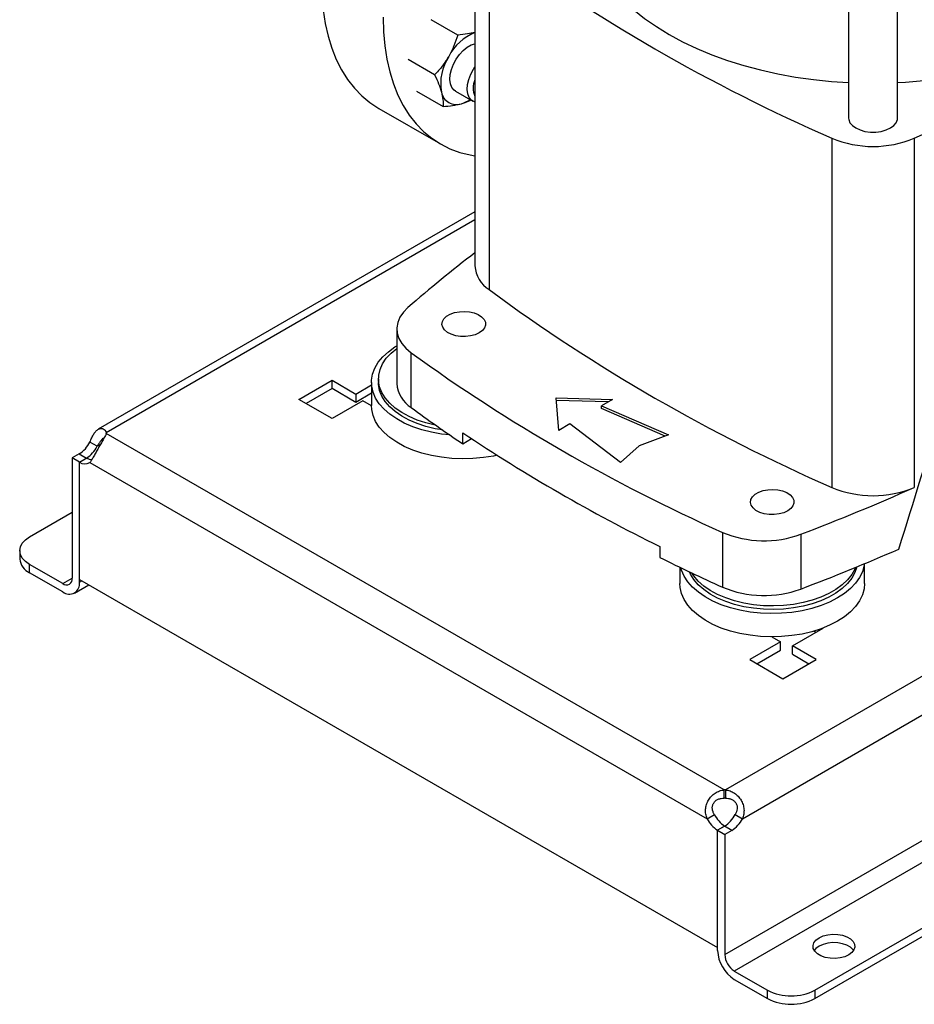
# Model space of a CAD drawing. Extents: x 0.4 to 10.6, y 0.4 to 8.1.
# Drawn here: x 2.5 to 3.1, y 5 to 5.6 of the extents above; entities that cross this region are included whole.
import ezdxf

# ---------------------------------------------------------------- set-up
doc = ezdxf.new("R2010")
doc.units = 0
doc.linetypes.add('SLD-SOLID', pattern=[0])
doc.layers.get('0').update_dxf_attribs({"linetype": 'CONTINUOUS'})

msp = doc.modelspace()

# ---------------------------------------------------------------- linework, layer by layer
at = {"color": 7, "linetype": 'SLD-SOLID'}
for p, q in [((3.01428, 5.85062), (3.01428, 5.53535)), ((3.04302, 5.53535), (3.04302, 5.85062)), ((2.7951, 5.65354), (2.7951, 5.4486)), ((2.80334, 5.63958), (2.80334, 5.43464)), ((2.78499, 5.58406), (2.76943, 5.59305)), ((2.77146, 5.56062), (2.7559, 5.56961)), ((2.76085, 5.55112), (2.77641, 5.54214)), ((2.78361, 5.55119), (2.79385, 5.54528)), ((2.73866, 5.541), (2.77485, 5.52011)), ((3.00447, 5.52347), (3.00447, 5.31853)), ((3.05282, 5.52347), (3.05282, 5.31853)), ((2.7951, 5.48022), (2.57412, 5.35265)), ((2.74927, 5.41162), (2.74927, 5.37948)), ((2.75768, 5.36544), (2.75768, 5.39758)), ((2.6918, 5.37017), (2.71128, 5.38142)), ((2.71128, 5.38142), (2.7252, 5.37338)), ((2.71128, 5.37652), (2.71128, 5.38142)), ((2.7344, 5.38022), (2.7344, 5.36655)), ((2.73854, 5.3823), (2.73854, 5.38022)), ((2.71128, 5.37652), (2.69604, 5.36772)), ((2.7252, 5.36848), (2.71128, 5.37652)), ((2.7252, 5.37338), (2.7344, 5.3787)), ((2.71128, 5.35892), (2.6918, 5.37017)), ((2.72938, 5.36937), (2.71128, 5.35892)), ((2.7344, 5.37379), (2.7252, 5.36848)), ((2.7252, 5.37338), (2.7252, 5.36848)), ((2.7344, 5.36647), (2.72938, 5.36937)), ((2.84265, 5.37115), (2.87588, 5.37025)), ((2.84421, 5.35197), (2.84265, 5.37115)), ((2.87322, 5.36872), (2.84278, 5.36954)), ((2.87588, 5.37025), (2.86927, 5.36643)), ((2.86927, 5.36643), (2.90859, 5.34936)), ((2.86927, 5.36483), (2.86927, 5.36643)), ((2.90659, 5.34862), (2.86927, 5.36483)), ((2.85083, 5.35579), (2.84421, 5.35197)), ((2.8804, 5.33309), (2.85083, 5.35579)), ((2.57346, 5.34268), (2.56922, 5.34513)), ((2.57882, 5.35029), (2.57882, 5.35067)), ((2.94132, 5.14103), (2.57882, 5.35029)), ((2.78793, 5.34418), (2.78793, 5.35061)), ((2.78793, 5.34418), (2.7931, 5.34717)), ((2.90859, 5.34936), (2.89137, 5.34303)), ((2.89137, 5.34303), (2.8804, 5.33309)), ((2.56294, 5.33822), (2.55887, 5.33587)), ((2.55887, 5.33587), (2.55887, 5.26537)), ((2.56311, 5.33342), (2.55887, 5.33587)), ((2.56311, 5.33342), (2.56736, 5.33587)), ((2.56311, 5.26453), (2.56311, 5.33342)), ((2.56311, 5.26292), (2.56311, 5.33342)), ((2.56922, 5.33317), (2.9313, 5.12415)), ((2.53381, 5.28948), (2.55887, 5.30394)), ((2.94028, 5.29217), (2.94028, 5.26003)), ((2.9863, 5.29108), (2.9863, 5.25894)), ((2.90347, 5.28392), (2.90347, 5.27749)), ((2.52805, 5.28144), (2.52805, 5.27654)), ((2.53381, 5.26851), (2.53381, 5.27341)), ((2.5533, 5.26216), (2.53381, 5.27341)), ((2.91536, 5.27168), (2.91536, 5.26209)), ((3.02362, 5.26209), (3.02362, 5.27381)), ((2.5533, 5.25726), (2.53381, 5.26851)), ((2.56311, 5.26453), (2.9374, 5.04845)), ((2.56024, 5.25657), (2.56857, 5.26138)), ((2.98132, 5.22553), (2.99942, 5.23598)), ((2.99942, 5.23598), (2.99934, 5.23602)), ((2.96934, 5.23084), (2.97436, 5.22794)), ((2.99397, 5.23422), (2.99517, 5.23353)), ((2.97436, 5.22794), (2.95627, 5.2175)), ((2.97436, 5.22304), (2.97436, 5.22794)), ((2.99524, 5.2175), (2.98132, 5.22553)), ((2.98132, 5.22063), (2.98132, 5.22553)), ((2.96051, 5.21504), (2.97436, 5.22304)), ((2.98132, 5.22063), (2.99099, 5.21504)), ((2.95627, 5.2175), (2.97575, 5.20625)), ((2.97575, 5.20625), (2.99524, 5.2175)), ((2.94132, 5.13612), (2.94132, 5.14103)), ((2.94198, 5.14103), (2.94198, 5.13612)), ((2.9313, 5.12415), (2.93554, 5.1266)), ((2.94776, 5.1266), (2.952, 5.12415)), ((2.94162, 5.11977), (2.9374, 5.11734)), ((2.94148, 5.11969), (2.9374, 5.11734)), ((2.94572, 5.11724), (2.94148, 5.11969)), ((2.9374, 5.04685), (2.9374, 5.11734)), ((2.9374, 5.11734), (2.94165, 5.11489)), ((2.9374, 5.04845), (2.9374, 5.11734)), ((2.94572, 5.11724), (2.94165, 5.11489)), ((2.94165, 5.11489), (2.94165, 5.0444)), ((2.99454, 5.0235), (3.1285, 5.10084)), ((2.99454, 5.0186), (3.12871, 5.09605)), ((2.94722, 5.03475), (2.96671, 5.0235)), ((2.94722, 5.02985), (2.96671, 5.0186)), ((2.96671, 5.0186), (2.96671, 5.0235)), ((2.99454, 5.0235), (2.99454, 5.0186))]:
    msp.add_line(p, q, dxfattribs=at)
at = {"color": 8, "linetype": 'SLD-SOLID'}
for p, q in [((2.7951, 5.47553), (2.57882, 5.35067)), ((2.5754, 5.34379), (2.57346, 5.34268)), ((2.56294, 5.33822), (2.56718, 5.33577)), ((3.18665, 5.28227), (2.94198, 5.14103)), ((2.952, 5.12415), (3.21014, 5.27317)), ((2.5533, 5.26216), (2.55887, 5.26537)), ((2.56311, 5.26292), (2.5645, 5.26373)), ((2.94165, 5.0444), (3.13566, 5.1564)), ((3.13179, 5.1413), (2.94722, 5.03475))]:
    msp.add_line(p, q, dxfattribs=at)
at = {"color": 7, "linetype": 'SLD-SOLID', "flags": 128}
for points in [[(2.85936, 5.65354), (2.85938, 5.65197), (2.8599, 5.64571), (2.86111, 5.63949), (2.86302, 5.63332), (2.8656, 5.62723), (2.86886, 5.62126), (2.87277, 5.61541), (2.87732, 5.60973), (2.88249, 5.60422), (2.88826, 5.59892), (2.89461, 5.59383), (2.90152, 5.589), (2.90894, 5.58443), (2.91686, 5.58014), (2.92523, 5.57616), (2.93403, 5.57249), (2.94322, 5.56916), (2.95276, 5.56618), (2.96261, 5.56355), (2.97273, 5.56129), (2.98309, 5.55941), (2.99363, 5.55792), (3.00431, 5.55682), (3.01428, 5.55616)], [(3.04302, 5.55616), (3.0476, 5.55642), (3.05834, 5.55732), (3.06896, 5.55862), (3.07941, 5.5603), (3.08965, 5.56237), (3.09965, 5.56482), (3.10935, 5.56762), (3.11871, 5.57079), (3.12771, 5.57429), (3.13631, 5.57811), (3.14446, 5.58225), (3.15213, 5.58668), (3.1593, 5.59139), (3.16592, 5.59635), (3.17199, 5.60154), (3.17747, 5.60695), (3.18233, 5.61255), (3.18656, 5.61832), (3.19015, 5.62423), (3.19307, 5.63026), (3.19531, 5.63639), (3.19687, 5.64259), (3.19774, 5.64884), (3.19794, 5.65354)], [(2.70502, 5.61535), (2.70527, 5.60682), (2.706, 5.59861), (2.70723, 5.59076), (2.70893, 5.58329), (2.71111, 5.57625), (2.71376, 5.56965), (2.71686, 5.56354), (2.7204, 5.55793), (2.72437, 5.55285), (2.72875, 5.54833), (2.73352, 5.54437), (2.73865, 5.541), (2.73866, 5.541)], [(2.74121, 5.59446), (2.74146, 5.58593), (2.74219, 5.57772), (2.74342, 5.56986), (2.74512, 5.5624), (2.7473, 5.55535), (2.74995, 5.54876), (2.75305, 5.54265), (2.7566, 5.53704), (2.76056, 5.53196), (2.76494, 5.52743), (2.76971, 5.52348), (2.77484, 5.52011), (2.78033, 5.51734), (2.78614, 5.51519), (2.79225, 5.51366), (2.7951, 5.51318)], [(2.78361, 5.55119), (2.78281, 5.55176), (2.78153, 5.55334), (2.7807, 5.55545), (2.78038, 5.558), (2.78058, 5.56086), (2.78128, 5.5639), (2.78245, 5.56698), (2.78405, 5.56996), (2.78599, 5.57269), (2.78818, 5.57505), (2.79053, 5.57692), (2.79292, 5.57822), (2.7951, 5.57887)], [(2.7951, 5.54476), (2.79474, 5.54488), (2.79305, 5.54585), (2.79176, 5.54743), (2.79094, 5.54955), (2.79061, 5.55209), (2.79081, 5.55496), (2.79151, 5.558), (2.79268, 5.56108), (2.79428, 5.56405), (2.7951, 5.56529)], [(3.01428, 5.53535), (3.01437, 5.53442), (3.01508, 5.53261), (3.01648, 5.53094), (3.01849, 5.52949), (3.021, 5.52833), (3.0239, 5.52752), (3.02704, 5.52711), (3.03026, 5.52711), (3.03339, 5.52752), (3.03629, 5.52833), (3.03881, 5.52949), (3.04081, 5.53094), (3.04221, 5.53261), (3.04293, 5.53442), (3.04302, 5.53535)], [(2.7558, 5.42415), (2.75311, 5.42141), (2.7511, 5.41847), (2.74982, 5.41541), (2.74929, 5.41227), (2.74951, 5.40912), (2.75049, 5.40602), (2.7522, 5.40302), (2.75462, 5.40019), (2.75768, 5.39758)], [(2.79758, 5.40922), (2.79525, 5.40816), (2.79256, 5.40743), (2.78965, 5.40709), (2.78668, 5.40714), (2.78381, 5.40758), (2.7812, 5.4084), (2.77898, 5.40954), (2.77727, 5.41094), (2.77618, 5.41253), (2.77575, 5.41423), (2.77601, 5.41594), (2.77694, 5.41757), (2.7785, 5.41903), (2.7806, 5.42024), (2.78313, 5.42114), (2.78595, 5.42168), (2.78891, 5.42183), (2.79185, 5.42158), (2.79461, 5.42095), (2.79704, 5.41996), (2.79902, 5.41868), (2.80043, 5.41717), (2.8012, 5.41552), (2.80128, 5.4138), (2.80068, 5.41212), (2.79943, 5.41057), (2.79758, 5.40922)], [(2.78037, 5.34932), (2.77552, 5.34988), (2.76962, 5.35094), (2.76396, 5.35237), (2.75862, 5.35417), (2.75367, 5.35631), (2.74918, 5.35876), (2.7452, 5.36149), (2.74178, 5.36446), (2.73898, 5.36764), (2.73682, 5.37099), (2.73533, 5.37445), (2.73454, 5.37799), (2.73445, 5.38156), (2.73507, 5.38511), (2.73638, 5.38859), (2.73838, 5.39197), (2.74102, 5.39519), (2.74429, 5.39822), (2.74814, 5.40102), (2.74927, 5.40173)], [(2.77216, 5.35503), (2.77182, 5.35509), (2.76637, 5.35643), (2.76122, 5.35812), (2.75646, 5.36016), (2.75215, 5.3625), (2.74835, 5.36513), (2.74511, 5.36799), (2.74249, 5.37106), (2.74051, 5.37428), (2.7392, 5.37761), (2.73859, 5.38102), (2.73867, 5.38444), (2.73946, 5.38783), (2.74094, 5.39114), (2.74308, 5.39432), (2.74587, 5.39734), (2.74925, 5.40015), (2.74927, 5.40017)], [(2.77613, 5.35226), (2.77182, 5.35301), (2.76637, 5.35434), (2.76122, 5.35604), (2.75646, 5.35807), (2.75215, 5.36042), (2.74835, 5.36304), (2.74511, 5.36591), (2.74249, 5.36897), (2.74051, 5.3722), (2.7392, 5.37553), (2.73859, 5.37893), (2.73854, 5.38022)], [(2.80814, 5.33742), (2.806, 5.33697), (2.80004, 5.33602), (2.79394, 5.33546), (2.78776, 5.33531), (2.7816, 5.33556), (2.77552, 5.33622), (2.76962, 5.33727), (2.76396, 5.33871), (2.75862, 5.34051), (2.75367, 5.34265), (2.74918, 5.3451), (2.7452, 5.34783), (2.74178, 5.3508), (2.73898, 5.35398), (2.73682, 5.35732), (2.73533, 5.36079), (2.73454, 5.36432), (2.7344, 5.36655)], [(2.97854, 5.30476), (2.97621, 5.3037), (2.97351, 5.30297), (2.9706, 5.30263), (2.96763, 5.30268), (2.96476, 5.30312), (2.96215, 5.30393), (2.95993, 5.30507), (2.95823, 5.30648), (2.95713, 5.30807), (2.9567, 5.30977), (2.95696, 5.31148), (2.95789, 5.31311), (2.95945, 5.31457), (2.96155, 5.31578), (2.96408, 5.31668), (2.9669, 5.31722), (2.96986, 5.31737), (2.9728, 5.31712), (2.97556, 5.31649), (2.978, 5.3155), (2.97997, 5.31422), (2.98138, 5.31271), (2.98215, 5.31106), (2.98224, 5.30934), (2.98163, 5.30766), (2.98038, 5.30611), (2.97854, 5.30476)], [(2.53381, 5.27341), (2.53136, 5.27513), (2.52954, 5.27709), (2.52842, 5.27923), (2.52805, 5.28144), (2.52842, 5.28366), (2.52954, 5.28579), (2.53136, 5.28776), (2.53381, 5.28948)], [(3.00777, 5.25366), (3.00315, 5.25128), (2.9981, 5.24923), (2.99268, 5.24752), (2.98695, 5.24617), (2.981, 5.24522), (2.97489, 5.24466), (2.96872, 5.24451), (2.96255, 5.24476), (2.95648, 5.24542), (2.95057, 5.24647), (2.94491, 5.24791), (2.93957, 5.24971), (2.93463, 5.25185), (2.93013, 5.2543), (2.92615, 5.25703), (2.92274, 5.26), (2.91993, 5.26318), (2.91777, 5.26652), (2.91629, 5.26999), (2.91588, 5.27143)], [(3.01904, 5.27191), (3.01791, 5.26856), (3.0161, 5.2653), (3.01363, 5.2622), (3.01054, 5.25928), (3.00688, 5.25659), (3.00269, 5.25417), (2.99803, 5.25206), (2.99298, 5.25027), (2.98759, 5.24885), (2.98195, 5.2478), (2.97614, 5.24715), (2.97023, 5.24689), (2.96431, 5.24705), (2.95847, 5.2476), (2.95278, 5.24855), (2.94732, 5.24988), (2.94217, 5.25158), (2.93741, 5.25361), (2.9331, 5.25596), (2.9293, 5.25858), (2.92606, 5.26145), (2.92344, 5.26451), (2.92146, 5.26774), (2.92086, 5.26904)], [(3.01831, 5.27161), (3.01791, 5.27064), (3.0161, 5.26739), (3.01363, 5.26428), (3.01054, 5.26136), (3.00688, 5.25867), (3.00269, 5.25625), (2.99803, 5.25414), (2.99298, 5.25236), (2.98759, 5.25093), (2.98195, 5.24988), (2.97614, 5.24923), (2.97023, 5.24898), (2.96431, 5.24913), (2.95847, 5.24968), (2.95278, 5.25063), (2.94732, 5.25197), (2.94217, 5.25366), (2.93741, 5.2557), (2.9331, 5.25804), (2.9293, 5.26066), (2.92606, 5.26353), (2.92344, 5.26659), (2.92225, 5.26839)], [(3.02351, 5.27376), (3.02335, 5.27264), (3.02239, 5.26911), (3.02073, 5.26567), (3.0184, 5.26237), (3.01544, 5.25924), (3.01188, 5.25632), (3.00777, 5.25366)], [(3.00777, 5.23999), (3.00315, 5.23762), (2.9981, 5.23556), (2.99268, 5.23385), (2.98695, 5.23251), (2.981, 5.23156), (2.97489, 5.231), (2.96872, 5.23084), (2.96255, 5.2311), (2.95648, 5.23176), (2.95057, 5.23281), (2.94491, 5.23425), (2.93957, 5.23605), (2.93463, 5.23818), (2.93013, 5.24063), (2.92615, 5.24336), (2.92274, 5.24634), (2.91993, 5.24952), (2.91777, 5.25286), (2.91629, 5.25632), (2.91549, 5.25986), (2.91536, 5.26209)], [(3.02362, 5.26209), (3.02335, 5.25897), (3.02239, 5.25545), (3.02073, 5.25201), (3.0184, 5.24871), (3.01544, 5.24557), (3.01188, 5.24266), (3.00777, 5.23999)], [(3.01438, 5.04419), (3.01204, 5.04314), (3.00934, 5.04244), (3.00642, 5.04213), (3.00346, 5.04223), (3.00063, 5.04274), (2.99809, 5.04363), (2.99599, 5.04484), (2.99446, 5.0463), (2.99358, 5.04794), (2.9934, 5.04965), (2.99393, 5.05133), (2.99515, 5.05289), (2.99698, 5.05424), (2.99931, 5.0553), (3.00202, 5.056), (3.00494, 5.05631), (3.0079, 5.0562), (3.01073, 5.05569), (3.01327, 5.05481), (3.01536, 5.0536), (3.0169, 5.05213), (3.01778, 5.0505), (3.01796, 5.04879), (3.01743, 5.0471), (3.01621, 5.04554), (3.01438, 5.04419)], [(3.01723, 5.04677), (3.0169, 5.04723), (3.01536, 5.04869), (3.01327, 5.04991), (3.01073, 5.05079), (3.0079, 5.0513), (3.00494, 5.0514), (3.00202, 5.0511), (2.99931, 5.05039), (2.99698, 5.04934), (2.99515, 5.04799), (2.99413, 5.04677)]]:
    msp.add_lwpolyline(points, dxfattribs=at)
at = {"color": 7, "linetype": 'SLD-SOLID'}
for centre, radius, start, end in [((3.42434, 6.48304), 1.04741, 233.63755, 246.36782), ((2.63295, 6.48304), 1.04741, 293.63218, 306.36245), ((2.80628, 5.55776), 0.02991, 111.96198, 152.68168), ((2.80444, 5.55551), 0.02945, 147.13089, 189.73979), ((2.80545, 5.55299), 0.01138, 155.43703, 204.56297), ((2.78423, 5.55225), 0.00898, 191.06996, 288.91929), ((2.78187, 5.56215), 0.01913, 285.98677, 303.21903), ((3.02865, 5.58147), 0.06283, 247.37205, 292.62795), ((3.28161, 4.8216), 0.79971, 127.47073, 131.10954), ((2.81304, 5.44978), 0.01798, 183.7832, 237.35844), ((3.42434, 6.2781), 1.04741, 233.63755, 246.36782), ((3.35682, 6.22458), 1.02122, 234.07762, 245.92776), ((2.76738, 5.38078), 0.01816, 184.13336, 237.71079), ((3.27625, 6.07144), 0.87599, 233.7026, 236.12082), ((2.5537, 5.35293), 0.01737, 302.14909, 333.32051), ((2.57489, 5.35048), 0.00394, 357.23977, 2.77015), ((3.3546, 6.1988), 1.02006, 236.25352, 243.75185), ((2.55794, 5.35048), 0.01737, 302.14909, 333.32051), ((2.57131, 5.34265), 0.00785, 239.74112, 263.3063), ((2.56635, 5.338), 0.00561, 234.72191, 300.7085), ((2.51848, 6.5192), 1.3142, 290.85287, 293.99056), ((3.02865, 5.37653), 0.06283, 247.37205, 292.62795), ((2.96468, 5.35015), 0.0629, 247.17743, 290.10799), ((2.5154, 6.49477), 1.32251, 290.859, 293.54713), ((2.5379, 5.27752), 0.0099, 185.6948, 245.62534), ((3.4244, 6.32809), 1.17266, 243.62543, 245.6163), ((2.55547, 5.26482), 0.00344, 230.79671, 9.21404), ((2.55713, 5.26195), 0.00606, 230.79671, 9.21404), ((2.96468, 5.31809), 0.06298, 247.2061, 290.07932), ((2.94165, 5.12057), 0.02046, 89.07658, 90.92012), ((2.94165, 5.11567), 0.02046, 89.07658, 90.92012), ((2.95119, 5.13449), 0.01752, 206.7683, 237.02359), ((2.93224, 5.1344), 0.01737, 302.14909, 333.32051), ((2.94694, 5.13204), 0.01752, 206.7683, 237.02359), ((2.93648, 5.13195), 0.01737, 302.14909, 333.32051), ((2.95871, 5.04782), 0.02133, 182.60548, 237.39452), ((2.95374, 5.04495), 0.0121, 182.60548, 237.39452), ((2.98062, 5.05037), 0.03026, 242.60967, 297.39033), ((2.98062, 5.04547), 0.03026, 242.60967, 297.39033)]:
    msp.add_arc(centre, radius, start, end, dxfattribs=at)
msp.add_ellipse((2.37269, 6.13705), major_axis=(0.71821, 2.96121), ratio=0.287217, start_param=4.489879, end_param=4.519282, dxfattribs=at)
for points, knots in [([(2.78499, 5.58406), (2.78431, 5.58192), (2.78293, 5.5776), (2.78079, 5.57354), (2.77971, 5.57149)], [0, 0, 0, 0, 0.495458, 1, 1, 1, 1]), ([(2.7951, 5.58556), (2.79367, 5.58523), (2.79058, 5.58453), (2.78695, 5.58423), (2.78499, 5.58406)], [0, 0, 0, 0, 0.461655, 1, 1, 1, 1]), ([(2.77971, 5.57149), (2.7785, 5.56957), (2.77606, 5.56568), (2.773, 5.56232), (2.77146, 5.56062)], [0, 0, 0, 0, 0.494511, 1, 1, 1, 1]), ([(2.77146, 5.56062), (2.77228, 5.55888), (2.77392, 5.55537), (2.77492, 5.55215), (2.77542, 5.55053)], [0, 0, 0, 0, 0.495458, 1, 1, 1, 1]), ([(2.77542, 5.55053), (2.77576, 5.54902), (2.77645, 5.54598), (2.77643, 5.54343), (2.77641, 5.54214)], [0, 0, 0, 0, 0.494511, 1, 1, 1, 1]), ([(2.77641, 5.54214), (2.77833, 5.5423), (2.78219, 5.54263), (2.78548, 5.54338), (2.78714, 5.54376)], [0, 0, 0, 0, 0.495458, 1, 1, 1, 1]), ([(2.78714, 5.54376), (2.78864, 5.5442), (2.79073, 5.54482), (2.79228, 5.54569), (2.79272, 5.54594)], [0, 0, 0, 0, 0.719348, 1, 1, 1, 1]), ([(2.56922, 5.34513), (2.56959, 5.346), (2.56995, 5.34684), (2.5707, 5.34843), (2.57109, 5.34918), (2.57171, 5.35016), (2.57192, 5.35047), (2.57235, 5.35105), (2.57257, 5.35131), (2.57325, 5.35204), (2.57371, 5.35242), (2.57442, 5.35282), (2.57466, 5.35293), (2.57513, 5.35309), (2.57537, 5.35314), (2.57583, 5.35318), (2.57606, 5.35317), (2.57651, 5.3531), (2.57673, 5.35303), (2.57735, 5.35276), (2.57774, 5.35247), (2.57839, 5.3517), (2.57865, 5.35122), (2.57882, 5.35067)], [0, 0, 0, 0, 0.125, 0.125, 0.25, 0.25, 0.3125, 0.3125, 0.375, 0.375, 0.5, 0.5, 0.5625, 0.5625, 0.625, 0.625, 0.6875, 0.6875, 0.75, 0.75, 0.875, 0.875, 1, 1, 1, 1]), ([(2.57882, 5.35029), (2.57865, 5.34974), (2.57839, 5.34916), (2.57775, 5.34789), (2.57736, 5.34719), (2.57673, 5.3461), (2.57652, 5.34572), (2.57607, 5.34496), (2.57584, 5.34456), (2.57514, 5.34335), (2.57467, 5.34253), (2.57396, 5.34129), (2.57372, 5.34086), (2.57326, 5.34003), (2.57303, 5.33962), (2.57258, 5.33881), (2.57236, 5.33841), (2.57193, 5.33762), (2.57172, 5.33723), (2.5711, 5.33611), (2.57071, 5.33542), (2.56995, 5.33417), (2.56959, 5.33363), (2.56922, 5.33317)], [0, 0, 0, 0, 0.125, 0.125, 0.25, 0.25, 0.3125, 0.3125, 0.375, 0.375, 0.5, 0.5, 0.5625, 0.5625, 0.625, 0.625, 0.6875, 0.6875, 0.75, 0.75, 0.875, 0.875, 1, 1, 1, 1]), ([(2.57717, 5.34747), (2.57686, 5.34725), (2.57626, 5.34681), (2.57526, 5.34552), (2.57434, 5.34409), (2.57373, 5.3431), (2.57346, 5.34268)], [0, 0, 0, 0, 0.254057, 0.509157, 0.786346, 1, 1, 1, 1]), ([(2.9313, 5.12415), (2.93093, 5.12503), (2.93067, 5.12592), (2.93037, 5.12777), (2.93033, 5.12873), (2.93044, 5.13013), (2.9305, 5.13059), (2.93068, 5.13152), (2.9308, 5.13199), (2.93124, 5.13336), (2.93163, 5.13422), (2.93236, 5.13546), (2.93263, 5.13586), (2.93321, 5.13663), (2.93351, 5.13699), (2.93417, 5.13768), (2.93451, 5.138), (2.93525, 5.13861), (2.93563, 5.1389), (2.93682, 5.13967), (2.93766, 5.14009), (2.93945, 5.14072), (2.94037, 5.14093), (2.94132, 5.14103)], [0, 0, 0, 0, 0.125, 0.125, 0.25, 0.25, 0.3125, 0.3125, 0.375, 0.375, 0.5, 0.5, 0.5625, 0.5625, 0.625, 0.625, 0.6875, 0.6875, 0.75, 0.75, 0.875, 0.875, 1, 1, 1, 1]), ([(2.94198, 5.14103), (2.94293, 5.14093), (2.94384, 5.14072), (2.94561, 5.1401), (2.94647, 5.13967), (2.94766, 5.1389), (2.94804, 5.13862), (2.94876, 5.13802), (2.94912, 5.13769), (2.95011, 5.13665), (2.95068, 5.13589), (2.95142, 5.13466), (2.95164, 5.13423), (2.95203, 5.13336), (2.9522, 5.13291), (2.95249, 5.13201), (2.95261, 5.13155), (2.9528, 5.13062), (2.95286, 5.13014), (2.95297, 5.12873), (2.95293, 5.1278), (2.95263, 5.12594), (2.95237, 5.12503), (2.952, 5.12415)], [0, 0, 0, 0, 0.125, 0.125, 0.25, 0.25, 0.3125, 0.3125, 0.375, 0.375, 0.5, 0.5, 0.5625, 0.5625, 0.625, 0.625, 0.6875, 0.6875, 0.75, 0.75, 0.875, 0.875, 1, 1, 1, 1]), ([(2.93554, 5.1266), (2.93523, 5.12711), (2.93496, 5.12764), (2.93455, 5.12875), (2.93441, 5.12934), (2.93433, 5.13022), (2.93433, 5.13051), (2.93436, 5.13111), (2.93441, 5.13141), (2.93453, 5.13198), (2.93462, 5.13226), (2.93484, 5.13281), (2.93498, 5.13308), (2.93529, 5.13359), (2.93546, 5.13383), (2.93585, 5.13428), (2.93607, 5.13449), (2.93652, 5.13487), (2.93677, 5.13504), (2.93728, 5.13534), (2.93755, 5.13548), (2.93837, 5.13582), (2.93895, 5.13597), (2.94013, 5.13614), (2.94073, 5.13616), (2.94132, 5.13612)], [0, 0, 0, 0, 0.125, 0.125, 0.25, 0.25, 0.3125, 0.3125, 0.375, 0.375, 0.4375, 0.4375, 0.5, 0.5, 0.5625, 0.5625, 0.625, 0.625, 0.6875, 0.6875, 0.75, 0.75, 0.875, 0.875, 1, 1, 1, 1]), ([(2.94198, 5.13612), (2.94257, 5.13616), (2.94316, 5.13614), (2.94403, 5.13602), (2.94432, 5.13596), (2.9449, 5.13581), (2.94518, 5.13571), (2.94573, 5.13549), (2.946, 5.13536), (2.94651, 5.13506), (2.94675, 5.13488), (2.94745, 5.13431), (2.94784, 5.13387), (2.94847, 5.13285), (2.94869, 5.1323), (2.94896, 5.13113), (2.94899, 5.13054), (2.94884, 5.12875), (2.94839, 5.12762), (2.94776, 5.1266)], [0, 0, 0, 0, 0.125, 0.125, 0.1875, 0.1875, 0.25, 0.25, 0.3125, 0.3125, 0.375, 0.375, 0.5, 0.5, 0.625, 0.625, 0.75, 0.75, 1, 1, 1, 1])]:
    msp.add_open_spline(points, degree=3, knots=knots, dxfattribs=at)

doc.saveas('drawing.dxf')
